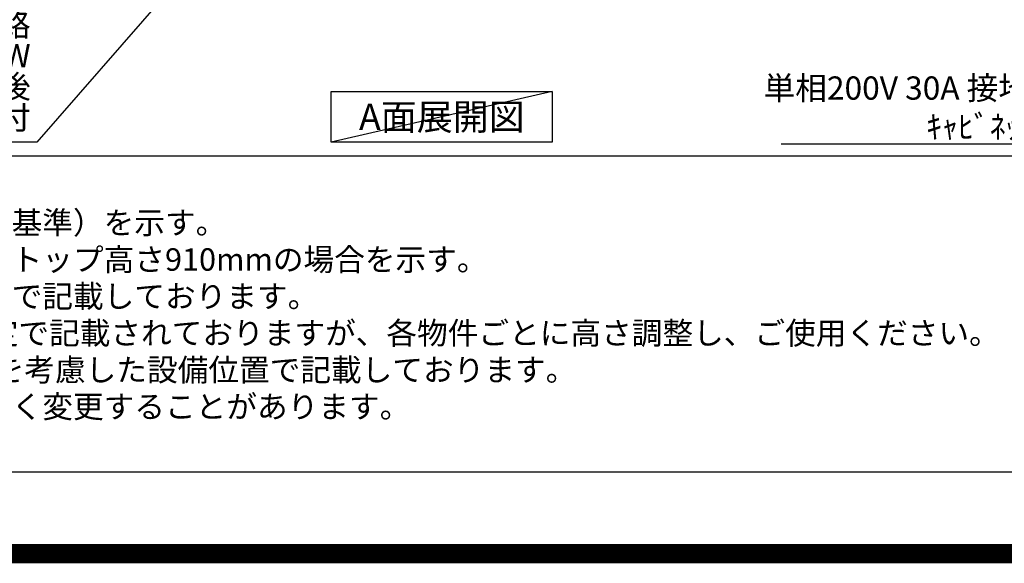
# Model space of a CAD drawing. Units: inches. Extents: x 0 to 26473, y -25 to 8845.
# Drawn here: x 15247 to 17788, y -25 to 1379 of the extents above; entities that cross this region are included whole.
import ezdxf

# ---------------------------------------------------------------- set-up
doc = ezdxf.new("R2010")
doc.units = ezdxf.units.IN
doc.header["$MEASUREMENT"] = 0
doc.layers.get('DEFPOINTS').update_dxf_attribs({"color": 146})
for name, color, linetype in [('160-文字', 254, 'Continuous'), ('190-図面外枠', 5, 'Continuous'), ('191-図面内枠', 4, 'Continuous')]:
    doc.layers.add(name, color=color, linetype=linetype)
doc.styles.add('KH001', font='msgothic.ttc')
doc.dimstyles.new('KH1xx030', dxfattribs={"dimscale": 30, "dimtxt": 2, "dimasz": 0.6, "dimexe": 0.3, "dimexo": 1.2, "dimgap": 0.5, "dimtad": 3, "dimdec": 1, "dimdsep": 46, "dimlunit": 6, "dimtxsty": 'KH001', "dimblk": 'DOT', "dimcen": 1, "dimdle": 1, "dimclrd": 256, "dimclre": 256, "dimclrt": 256, "dimadec": 0, "dimazin": 0, "dimtfac": 1, "dimtdec": 1, "dimtix": 1, "dimtmove": 2, "dimatfit": 3, "dimldrblk": 'CLOSEDBLANK', "dimfxl": 1, "dimtolj": 1, "dimtzin": 0, "dimlwd": -1, "dimlwe": -1, "dimarcsym": 0})

# ---------------------------------------------------------------- blocks, each defined once
blk = doc.blocks.new('A$C5D946DDC')
at = {"layer": '190-図面外枠'}
blk.add_line((20519, 350.7), (271, 350.7), dxfattribs=at)
at = {"layer": 'DEFPOINTS'}
blk.add_lwpolyline([(0, 0), (20790, 0), (20790, 14700), (0, 14700)], close=True, dxfattribs=at)
blk = doc.blocks.new('_ClosedBlank')
at = {"color": 0, "linetype": 'ByBlock', "lineweight": -2}
for p, q in [((-1, 0.17), (0, 0)), ((-1, 0.17), (-1, -0.17)), ((0, 0), (-1, -0.17))]:
    blk.add_line(p, q, dxfattribs=at)
blk = doc.blocks.new('_Dot')
at = {"color": 0, "linetype": 'ByBlock', "lineweight": -2}
blk.add_line((-0.5, 0), (-1, 0), dxfattribs=at)
at = {"color": 0, "linetype": 'ByBlock', "const_width": 0.5}
blk.add_lwpolyline([(-0.25, 0, 1), (0.25, 0, 1)], format="xyb", close=True, dxfattribs=at)

msp = doc.modelspace()

# ---------------------------------------------------------------- linework, layer by layer
at = {"layer": '160-文字'}
msp.add_lwpolyline([(16051.2, 1192.85), (16621.23, 1192.85), (16621.23, 1062.42), (16051.2, 1062.42)], close=True, dxfattribs=at)
at = {"layer": '191-図面内枠'}
msp.add_line((14136.57, 1027.33), (26285.39, 1027.33), dxfattribs=at)
at = {"layer": 'DEFPOINTS'}
msp.add_line((16621.23, 1192.85), (16051.2, 1062.42), dxfattribs=at)
at = {"layer": 'DEFPOINTS', "color": 1, "const_width": 50}
msp.add_lwpolyline([(13973.99, 0), (26447.97, 0), (26447.97, 8820), (13973.99, 8820)], close=True, dxfattribs=at)

# ---------------------------------------------------------------- block references
at = {"layer": '190-図面外枠', "xscale": 0.5999999999985448, "yscale": 0.5999999999985448, "zscale": 0.5999999999985448}
msp.add_blockref('A$C5D946DDC', (13973.99, 0), dxfattribs=at)

# ---------------------------------------------------------------- texts
at = {"layer": '160-文字', "style": 'KH001'}
for s, p in [('1、本図は、Ｒ勝手（シンク基準）を示す。', (14232.97, 825.47)), ('2、（\u3000）内寸法は、ワークトップ高さ910mmの場合を示す。', (14232.97, 730.47)), ('3、クリアランスは推奨寸法で記載しております。', (14232.97, 635.47)), ('4、本図は、天井高2400想定で記載されておりますが、各物件ごとに高さ調整し、ご使用ください。', (14232.97, 540.47)), ('5、IH/ガス両方の加熱機器を考慮した設備位置で記載しております。', (14232.97, 445.47)), ('6、仕様は改良のため予告なく変更することがあります。', (14232.97, 350.47))]:
    msp.add_text(s, height=58, dxfattribs=at).set_placement(p)
at = {"layer": '160-文字', "insert": (15275.54, 1077.17), "char_height": 60, "attachment_point": 9, "line_spacing_factor": 0.8, "style": 'KH001'}
msp.add_mtext('食洗機用ｺﾝｾﾝﾄ\\P単相200V､15A\\P  型ｱｰｽ付露出接地型 専用回路\\P定格消費電力 1700W\\P床面よりL=1.0m余長､ｷｯﾁﾝ設置後\\PFL+600ｷｬﾋﾞﾈｯﾄ背板に取付', dxfattribs=at)
at = {"layer": '160-文字', "style": 'KH001'}
for s, insert, char_height, attachment_point in [('\\A1;IHｸｯｷﾝｸﾞﾋｰﾀｰ用ｺﾝｾﾝﾄ\\P単相200V 30A 接地極付露出型 専用回路\\Pｷｬﾋﾞﾈｯﾄ設置後、背板に取付', (18609.31, 1072.08), 60, 9), ('{\\fArial|b0|i0|c0|p32;A}面展開図', (16336.21, 1127.64), 68, 5)]:
    msp.add_mtext(s, dxfattribs=dict(at, insert=insert, char_height=char_height, attachment_point=attachment_point))

# ---------------------------------------------------------------- leaders
at = {"layer": '160-文字', "annotation_type": 0, "has_hookline": 1, "hookline_direction": 1}
for points, text_width in [([(19044.65, 2705.11), (18624.91, 1057.08), (18624.31, 1057.08)], 1397.06), ([(16617.29, 2582.79), (15291.14, 1062.17), (15290.54, 1062.17)], 1120.81)]:
    msp.add_leader(points, dimstyle='KH1xx030', override={"dimgap": 0.5, "dimtad": 1}, dxfattribs=dict(at, text_width=text_width))

doc.saveas('drawing.dxf')
